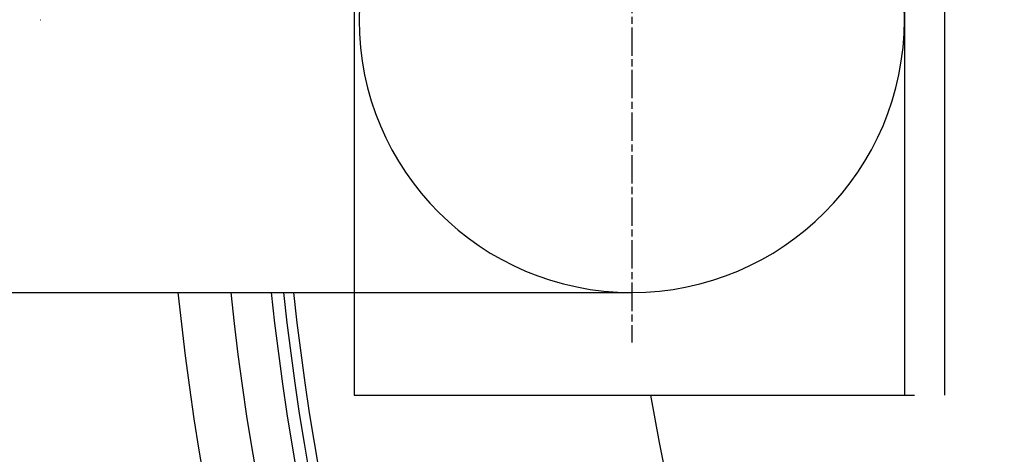
# Model space of a CAD drawing. Units: millimetres. Extents: x 3557 to 23756, y -2019 to 7745.
# Drawn here: x 20072 to 20269, y 1169 to 1255 of the extents above; entities that cross this region are included whole.
import ezdxf

# ---------------------------------------------------------------- set-up
doc = ezdxf.new("R2010")
doc.units = ezdxf.units.MM
doc.linetypes.add('CHAIN', pattern=[0.3543, 0.2362, -0.0295, 0.0591, -0.0295])

msp = doc.modelspace()

# ---------------------------------------------------------------- linework, layer by layer
for p, q in [((20249.19, 1330.34), (20249.19, 1180.34)), ((20257.19, 1330.34), (20257.19, 1180.34)), ((20139.24, 1309.84), (20139.24, 1200.84)), ((20076.47, 1255.34), (20076.55, 1255.34)), ((20039.19, 1200.84), (20081.75, 1200.84)), ((20081.75, 1200.84), (20194.69, 1200.84)), ((20139.24, 1200.84), (20139.24, 1180.34)), ((20139.24, 1180.34), (20251.19, 1180.34))]:
    msp.add_line(p, q)
at = {"linetype": 'CHAIN', "ltscale": 23.990969}
msp.add_line((20194.69, 1313.31), (20194.69, 1190.88), dxfattribs=at)
for radius in [660.5, 654.97]:
    msp.add_circle((20633.01, 1255.34), radius)
for centre, radius, start, end in [((20194.69, 1255.34), 54.5, 90, 270), ((20194.69, 1255.34), 54.5, 270, 90), ((20633.01, 1255.34), 595, 185.25557, 354.69618), ((20633.01, 1255.34), 595, 185.25557, 354.69618), ((20633.01, 1255.34), 586.54, 185.33162, 354.61943), ((20633.01, 1255.34), 531.82, 185.882, 354.064), ((20633.01, 1255.34), 521.32, 186.0009, 353.944), ((20633.01, 1255.34), 513.29, 186.0951, 353.8489), ((20633.01, 1255.34), 510.83, 186.1246, 353.8191), ((20633.01, 1255.34), 508.84, 186.1487, 353.7948), ((20633.01, 1255.34), 585.5, 186.85112, 212.04192), ((20633.01, 1255.34), 441, 189.7917, 343.534)]:
    msp.add_arc(centre, radius, start, end)

doc.saveas('drawing.dxf')
